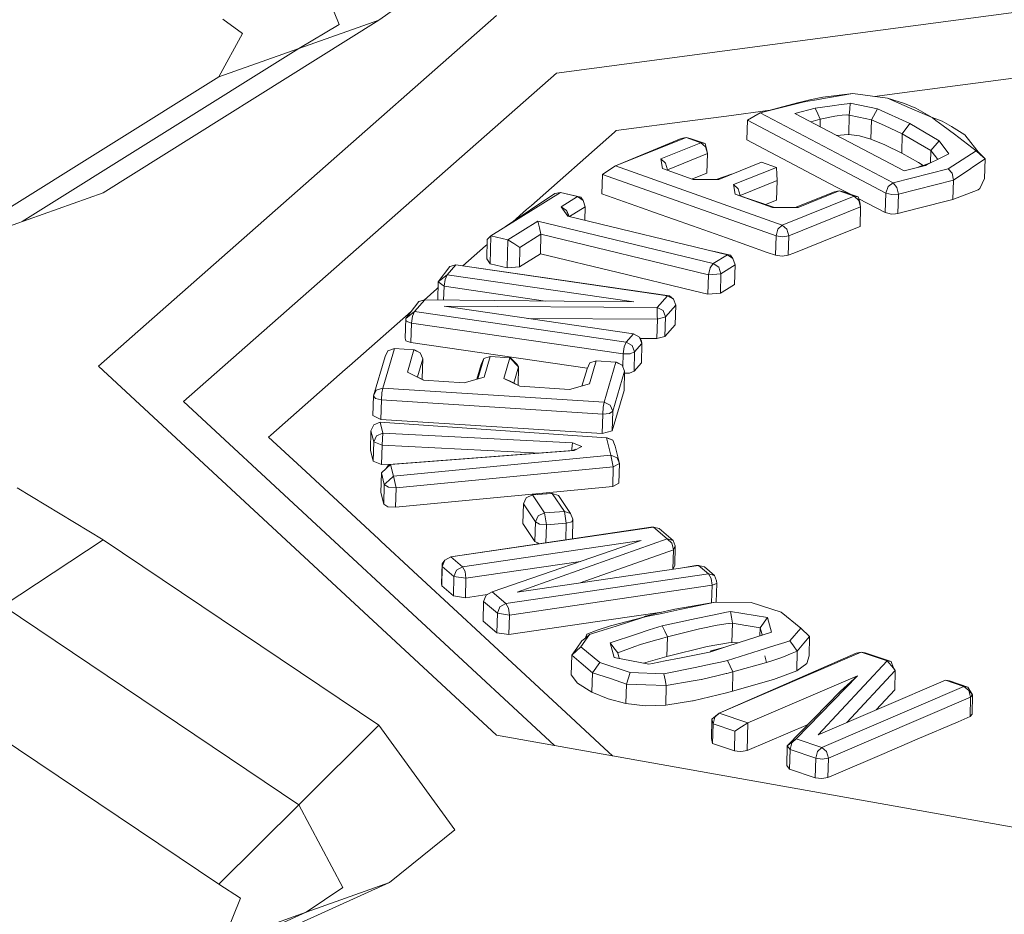
# Model space of a CAD drawing. Units: millimetres. Extents: x 625 to 10350, y -405 to 3654.
# Drawn here: x 4528 to 4544, y 1239 to 1253 of the extents above; entities that cross this region are included whole.
import ezdxf

# ---------------------------------------------------------------- set-up
doc = ezdxf.new("R2010")
doc.units = ezdxf.units.MM
doc.layers.add('1', color=7, linetype='Continuous', true_color=0xffffff)
doc.styles.add('blockfont', font='simplex.shx')
doc.dimstyles.get("Standard").update_dxf_attribs({"dimtxt": 0.18, "dimasz": 0.18, "dimexe": 0.18, "dimexo": 0.0625, "dimgap": 0.09, "dimtad": 0, "dimtih": 1, "dimtoh": 1, "dimdec": 4, "dimzin": 0, "dimdsep": 46, "dimtxsty": 'Standard', "dimcen": 0.09, "dimadec": 0, "dimazin": 0, "dimtfac": 1, "dimtdec": 4, "dimtofl": 0, "dimtmove": 0, "dimatfit": 3, "dimfxl": 1, "dimtolj": 1, "dimtzin": 0, "dimarcsym": 0})

# ---------------------------------------------------------------- blocks, each defined once
blk = doc.blocks.new('_U4')
at = {"layer": '1', "color": 18, "lineweight": 13}
for p, q in [((4820, 1400), (4820, 113)), ((2000, 280), (2000, 113)), ((2000, 115), (3329.28125, 115)), ((4820, 115), (3490.71875, 115)), ((3306.666667, 40), (3281.666667, 40)), ((3281.666667, 40), (3281.666667, -53.75)), ((3538.333333, 40), (3513.333333, 40)), ((3538.333333, -53.75), (3538.333333, 40)), ((3281.666667, -53.75), (3306.666667, -53.75)), ((3513.333333, -53.75), (3538.333333, -53.75))]:
    blk.add_line(p, q, dxfattribs=at)
at = {"layer": '1', "color": 18, "lineweight": 70}
for points in [[(2000, 115), (2049.999951, 128.39746), (2050.000049, 101.60254)], [(4820, 115), (4770.000049, 101.60254), (4769.999951, 128.39746)]]:
    blk.add_solid(points, dxfattribs=at)
at = {"layer": '1', "color": 18, "linetype": 'Continuous', "lineweight": 13, "char_height": 50, "attachment_point": 7, "line_spacing_factor": 0.903614, "style": 'blockfont'}
for s, insert in [('\\W1.2996;111', (3333.43125, 76.104167)), ('\\W1.1591;2820', (3306.191667, -45.770833))]:
    blk.add_mtext(s, dxfattribs=dict(at, insert=insert))

msp = doc.modelspace()

# ---------------------------------------------------------------- linework, layer by layer
at = {"layer": '1', "color": 18, "linetype": 'Continuous', "lineweight": 13}
for p, q in [((4532.852663, 1253.376022), (4532.306684, 1254.761711)), ((4536.463751, 1252.570406), (4551.417841, 1254.547969)), ((4533.515943, 1253.449216), (4534.719003, 1254.300609)), ((4535.469068, 1253.528014), (4528.856291, 1247.697964)), ((4528.934969, 1250.581279), (4533.515943, 1253.449216)), ((4531.249059, 1253.229395), (4530.921949, 1253.464356)), ((4532.186521, 1252.978936), (4533.515943, 1253.449216)), ((4532.186521, 1252.978936), (4532.852663, 1253.376022)), ((4542.459978, 1252.274171), (4551.101698, 1253.41703)), ((4530.857099, 1252.508536), (4531.249059, 1253.229395)), ((4527.590323, 1250.101406), (4532.186521, 1252.978936)), ((4530.857099, 1252.508536), (4532.186521, 1252.978936)), ((4530.269636, 1247.10907), (4536.463751, 1252.570406)), ((4526.245507, 1249.621472), (4530.857099, 1252.508536)), ((4541.388048, 1252.229229), (4540.89166, 1252.168909)), ((4541.388048, 1252.229229), (4540.968431, 1252.15663)), ((4541.963114, 1252.151504), (4541.388048, 1252.229229)), ((4541.7502, 1252.180281), (4542.459978, 1252.274171)), ((4539.852155, 1251.906887), (4540.53594, 1252.081767)), ((4539.852155, 1251.906887), (4540.471567, 1252.074376)), ((4540.471567, 1252.074376), (4540.539755, 1252.091542)), ((4540.471567, 1252.074376), (4540.53594, 1252.081767)), ((4540.608419, 1252.094403), (4540.53594, 1252.081767)), ((4540.677084, 1252.124205), (4540.539755, 1252.091542)), ((4540.752424, 1252.119318), (4540.608419, 1252.094403)), ((4540.89166, 1252.168909), (4540.677084, 1252.124205)), ((4540.968431, 1252.15663), (4540.752424, 1252.119318)), ((4541.196359, 1252.046362), (4541.296018, 1252.06019)), ((4541.296018, 1252.06019), (4541.344656, 1252.066866)), ((4541.344656, 1252.066866), (4541.337503, 1251.969948)), ((4541.800989, 1251.973286), (4541.344656, 1252.066866)), ((4541.963114, 1252.151504), (4542.249216, 1252.063051)), ((4542.153372, 1252.069369), (4541.963114, 1252.151504)), ((4542.153372, 1252.069369), (4542.330278, 1251.992956)), ((4542.249216, 1252.063051), (4542.434229, 1251.985446)), ((4540.013883, 1251.950618), (4539.28758, 1251.854554)), ((4539.852155, 1251.906887), (4539.745344, 1251.845494)), ((4542.059911, 1250.744119), (4539.852155, 1251.906887)), ((4540.763391, 1251.986638), (4540.42436, 1251.900092)), ((4540.42436, 1251.900092), (4542.240633, 1250.943676)), ((4541.048063, 1252.025977), (4540.763391, 1251.986638)), ((4540.763391, 1251.986638), (4540.80583, 1251.894131)), ((4540.849222, 1251.800552), (4540.80583, 1251.894131)), ((4541.048063, 1252.025977), (4541.196359, 1252.046362)), ((4541.337503, 1251.969948), (4541.330351, 1251.871958)), ((4541.800989, 1251.973286), (4541.698946, 1251.794115)), ((4542.334093, 1251.731768), (4541.800989, 1251.973286)), ((4542.706026, 1251.830593), (4542.330278, 1251.992956)), ((4542.706026, 1251.830593), (4542.434229, 1251.985446)), ((4538.726343, 1251.780406), (4537.458433, 1251.612678)), ((4538.726343, 1251.780406), (4539.28758, 1251.854554)), ((4539.629949, 1251.459733), (4539.638532, 1251.78422)), ((4539.638532, 1251.78422), (4539.745344, 1251.845494)), ((4541.935934, 1250.574246), (4539.638532, 1251.78422)), ((4540.690537, 1251.759928), (4540.849222, 1251.800552)), ((4540.849222, 1251.800552), (4540.845805, 1251.678167)), ((4540.849222, 1251.800552), (4541.092409, 1251.853123)), ((4541.092409, 1251.853123), (4541.126264, 1251.857534)), ((4541.126264, 1251.857534), (4541.211141, 1251.86874)), ((4541.286958, 1251.872793), (4541.211141, 1251.86874)), ((4541.286958, 1251.872793), (4541.294111, 1251.872674)), ((4541.294111, 1251.872674), (4541.31843, 1251.872197)), ((4541.330351, 1251.871958), (4541.31843, 1251.872197)), ((4541.330351, 1251.871958), (4541.321768, 1251.54759)), ((4541.491522, 1251.837984), (4541.330351, 1251.871958)), ((4541.698946, 1251.794115), (4541.491522, 1251.837984)), ((4541.698946, 1251.794115), (4541.690363, 1251.469746)), ((4541.912569, 1251.696959), (4541.698946, 1251.794115)), ((4542.334093, 1251.731768), (4542.210115, 1251.561895)), ((4542.334093, 1251.731768), (4542.821897, 1251.445189)), ((4542.706026, 1251.830593), (4542.872442, 1251.767769)), ((4542.768492, 1251.783505), (4542.706026, 1251.830593)), ((4542.768492, 1251.783505), (4542.891992, 1251.690999)), ((4543.029798, 1251.679435), (4542.872442, 1251.767769)), ((4536.048902, 1250.369802), (4537.427915, 1251.585975)), ((4537.458433, 1251.612678), (4537.427915, 1251.585975)), ((4542.210115, 1251.561895), (4541.912569, 1251.696959)), ((4542.210115, 1251.561895), (4542.201055, 1251.237527)), ((4542.210115, 1251.561895), (4542.475714, 1251.40585)), ((4542.891992, 1251.690999), (4543.077959, 1251.551166)), ((4543.248667, 1251.541868), (4543.029798, 1251.679435)), ((4538.619055, 1251.496449), (4537.443651, 1251.024857)), ((4538.538469, 1251.483932), (4537.443651, 1251.024857)), ((4538.198961, 1251.142159), (4538.865103, 1251.409426)), ((4538.619055, 1251.496449), (4538.538469, 1251.483932)), ((4538.688196, 1251.483932), (4538.619055, 1251.496449)), ((4538.865103, 1251.409426), (4538.619055, 1251.496449)), ((4538.934244, 1251.396909), (4538.688196, 1251.483932)), ((4538.865103, 1251.409426), (4538.934244, 1251.396909)), ((4538.943304, 1251.340643), (4538.865103, 1251.409426)), ((4538.96047, 1251.310244), (4538.934244, 1251.396909)), ((4541.109098, 1250.680819), (4539.629949, 1251.459733)), ((4541.309847, 1251.548067), (4541.119432, 1251.534079)), ((4541.321768, 1251.54759), (4541.309847, 1251.548067)), ((4541.497244, 1251.523986), (4541.321768, 1251.54759)), ((4541.690363, 1251.469746), (4541.497244, 1251.523986)), ((4541.690363, 1251.469746), (4541.918291, 1251.376882)), ((4542.686952, 1251.281992), (4542.475714, 1251.40585)), ((4542.821897, 1251.445189), (4542.686952, 1251.281992)), ((4542.821897, 1251.445189), (4542.982115, 1251.224294)), ((4543.440832, 1251.278773), (4543.077959, 1251.551166)), ((4543.512834, 1251.210585), (4543.248667, 1251.541868)), ((4538.973821, 1251.230612), (4538.943304, 1251.340643)), ((4538.973821, 1251.230612), (4538.96047, 1251.310244)), ((4542.201055, 1251.237527), (4541.918291, 1251.376882)), ((4542.478575, 1251.084104), (4542.201055, 1251.237527)), ((4542.686952, 1251.281992), (4542.681543, 1251.077578)), ((4542.768015, 1251.174942), (4542.686952, 1251.281992)), ((4542.974962, 1250.978127), (4543.440832, 1251.278773)), ((4543.512834, 1251.210585), (4543.440832, 1251.278773)), ((4543.586267, 1251.141325), (4543.486583, 1251.243506)), ((4538.277162, 1251.073733), (4538.198961, 1251.142159)), ((4538.225187, 1250.983015), (4538.198961, 1251.142159)), ((4538.277639, 1251.073375), (4538.277162, 1251.073733)), ((4538.30768, 1250.963345), (4538.277639, 1251.073375)), ((4538.30768, 1250.963345), (4538.973821, 1251.230612)), ((4538.965238, 1250.906244), (4538.973821, 1251.230612)), ((4539.874567, 1251.0878), (4539.161218, 1250.801578)), ((4539.874567, 1251.0878), (4540.120615, 1251.000777)), ((4542.557587, 1251.034085), (4542.478575, 1251.084104)), ((4542.689337, 1251.080409), (4542.573465, 1251.038328)), ((4542.689337, 1251.080409), (4542.626871, 1251.049772)), ((4542.689337, 1251.080409), (4542.785658, 1251.127854)), ((4542.768015, 1251.174942), (4542.798942, 1251.134375)), ((4542.982115, 1251.224294), (4542.785658, 1251.127854)), ((4543.586267, 1251.141325), (4543.377889, 1251.002923)), ((4543.586267, 1251.141325), (4543.512834, 1251.210585)), ((4543.577684, 1250.816956), (4543.586267, 1251.141325)), ((4537.228597, 1250.88574), (4537.335886, 1250.955358)), ((4537.443651, 1251.024857), (4537.335886, 1250.955358)), ((4540.215982, 1250.043646), (4537.443651, 1251.024857)), ((4538.738264, 1250.801459), (4538.225187, 1250.983015)), ((4538.309377, 1250.953224), (4538.30768, 1250.963345)), ((4538.965238, 1250.906244), (4538.726343, 1250.8104)), ((4540.120615, 1251.000777), (4539.407266, 1250.714555)), ((4540.120615, 1251.000777), (4540.125383, 1250.891462)), ((4542.059911, 1250.744119), (4542.974962, 1250.978127)), ((4542.596353, 1251.034513), (4542.240633, 1250.943676)), ((4542.473276, 1251.003084), (4542.53198, 1251.027241)), ((4542.53198, 1251.027241), (4542.573465, 1251.038328)), ((4542.596353, 1251.034513), (4542.53198, 1251.027241)), ((4542.626871, 1251.049772), (4542.596353, 1251.034513)), ((4543.036951, 1250.904098), (4542.974962, 1250.978127)), ((4543.060316, 1250.791922), (4543.346895, 1250.982419)), ((4543.346895, 1250.982419), (4543.377889, 1251.002923)), ((4537.219538, 1250.561371), (4537.228597, 1250.88574)), ((4540.112985, 1249.864712), (4537.228597, 1250.88574)), ((4538.726343, 1250.8104), (4538.720089, 1250.80789)), ((4539.161218, 1250.801578), (4538.738264, 1250.801459)), ((4539.375744, 1250.887654), (4539.118063, 1250.801566)), ((4539.515985, 1250.535741), (4540.130152, 1250.782147)), ((4540.121568, 1250.457659), (4540.130152, 1250.782147)), ((4540.130152, 1250.782147), (4540.125383, 1250.891462)), ((4542.059911, 1250.744119), (4541.973604, 1250.681654)), ((4542.1219, 1250.67009), (4542.059911, 1250.744119)), ((4542.145742, 1250.557914), (4543.060316, 1250.791922)), ((4543.060316, 1250.791922), (4543.036951, 1250.904098)), ((4543.051733, 1250.467554), (4543.060316, 1250.791922)), ((4543.499483, 1250.64899), (4543.577684, 1250.816956)), ((4525.603307, 1249.392286), (4528.934969, 1250.581279)), ((4535.374655, 1249.864474), (4536.533369, 1250.58426)), ((4536.533369, 1250.58426), (4536.440862, 1250.565663)), ((4536.869539, 1250.508323), (4536.533369, 1250.58426)), ((4536.817087, 1250.515953), (4536.533369, 1250.58426)), ((4539.485468, 1250.646129), (4539.407266, 1250.714555)), ((4539.433492, 1250.555292), (4539.407266, 1250.714555)), ((4539.485945, 1250.645652), (4539.485468, 1250.646129)), ((4539.515985, 1250.535741), (4539.485945, 1250.645652)), ((4541.083826, 1250.597373), (4540.430529, 1250.335098)), ((4541.164411, 1250.60989), (4540.479673, 1250.335112)), ((4541.164411, 1250.60989), (4541.083826, 1250.597373)), ((4541.337041, 1250.560771), (4541.109098, 1250.680819)), ((4541.233553, 1250.597373), (4541.164411, 1250.60989)), ((4541.410459, 1250.522867), (4541.164411, 1250.60989)), ((4541.479601, 1250.51035), (4541.233553, 1250.597373)), ((4541.935934, 1250.574246), (4541.973604, 1250.681654)), ((4542.145742, 1250.557914), (4542.1219, 1250.67009)), ((4543.470396, 1250.628009), (4543.051733, 1250.467554)), ((4543.470396, 1250.628009), (4543.499483, 1250.64899)), ((4535.611275, 1250.011461), (4536.440862, 1250.565663)), ((4536.544336, 1250.346437), (4536.817087, 1250.515953)), ((4536.817087, 1250.515953), (4536.907686, 1250.453129)), ((4536.817087, 1250.515953), (4536.869539, 1250.508323)), ((4536.907686, 1250.453129), (4536.869539, 1250.508323)), ((4536.942972, 1250.345722), (4536.907686, 1250.453129)), ((4537.219538, 1250.561371), (4537.879957, 1250.327721)), ((4540.056242, 1250.334993), (4539.433492, 1250.555292)), ((4540.088377, 1250.335002), (4539.433492, 1250.555292)), ((4539.517442, 1250.527053), (4539.515985, 1250.535741)), ((4540.121568, 1250.457659), (4539.9401, 1250.38488)), ((4541.410459, 1250.522867), (4540.215982, 1250.043646)), ((4541.410459, 1250.522867), (4541.488661, 1250.454083)), ((4541.479601, 1250.51035), (4541.410459, 1250.522867)), ((4541.505827, 1250.423685), (4541.479601, 1250.51035)), ((4541.927351, 1250.249878), (4541.488478, 1250.481015)), ((4541.519178, 1250.344053), (4541.488661, 1250.454083)), ((4541.519178, 1250.344053), (4541.505827, 1250.423685)), ((4541.927351, 1250.249878), (4541.935934, 1250.574246)), ((4541.935934, 1250.574246), (4542.034639, 1250.549927)), ((4542.145742, 1250.557914), (4542.034639, 1250.549927)), ((4542.137159, 1250.233546), (4542.145742, 1250.557914)), ((4543.051733, 1250.467554), (4542.459978, 1250.316158)), ((4535.970224, 1250.300422), (4535.74, 1250.097455)), ((4535.970224, 1250.300422), (4536.048902, 1250.369802)), ((4536.634458, 1250.28421), (4536.544336, 1250.346437)), ((4536.652578, 1250.190273), (4536.544336, 1250.346437)), ((4536.634458, 1250.283614), (4536.634458, 1250.28421)), ((4536.672542, 1250.185461), (4536.634458, 1250.28421)), ((4536.672468, 1250.185479), (4536.634687, 1250.283022)), ((4536.677098, 1250.184363), (4536.636705, 1250.278384)), ((4536.6816, 1250.183278), (4536.942972, 1250.345722)), ((4536.937047, 1250.121711), (4536.942972, 1250.345722)), ((4538.095011, 1250.251547), (4537.879957, 1250.327721)), ((4540.479673, 1250.335112), (4540.056242, 1250.334993)), ((4541.519178, 1250.344053), (4540.324701, 1249.864832)), ((4541.510595, 1250.019684), (4541.519178, 1250.344053)), ((4542.459978, 1250.316158), (4542.137159, 1250.233546)), ((4535.657896, 1249.796048), (4536.157144, 1250.106111)), ((4536.157144, 1250.106111), (4536.182417, 1249.997512)), ((4539.070619, 1249.403968), (4536.157144, 1250.106111)), ((4539.306654, 1249.550596), (4536.652578, 1250.190273)), ((4538.095011, 1250.251547), (4538.726343, 1250.028148)), ((4541.994585, 1250.233188), (4541.927351, 1250.249878)), ((4541.994585, 1250.233188), (4542.025579, 1250.225559)), ((4542.099489, 1250.230804), (4542.025579, 1250.225559)), ((4542.137159, 1250.233546), (4542.099489, 1250.230804)), ((4536.207689, 1249.889031), (4536.182417, 1249.997512)), ((4538.726343, 1250.028148), (4539.28758, 1249.829546)), ((4540.112985, 1249.864712), (4540.144933, 1249.974743)), ((4540.215982, 1250.043646), (4540.144933, 1249.974743)), ((4540.29466, 1249.974743), (4540.215982, 1250.043646)), ((4540.324701, 1249.864832), (4540.29466, 1249.974743)), ((4541.510595, 1250.019684), (4541.109098, 1249.858513)), ((4535.307897, 1249.47907), (4535.31648, 1249.803439)), ((4535.31648, 1249.803439), (4535.345567, 1249.833956)), ((4535.374655, 1249.864474), (4535.345567, 1249.833956)), ((4535.362257, 1249.400988), (4535.374655, 1249.864474)), ((4535.657896, 1249.796048), (4535.374655, 1249.864474)), ((4535.645498, 1249.332681), (4535.657896, 1249.796048)), ((4535.657896, 1249.796048), (4535.758985, 1249.734417)), ((4536.207689, 1249.889031), (4535.859598, 1249.672666)), ((4536.199106, 1249.564543), (4536.207689, 1249.889031)), ((4538.991464, 1249.218121), (4536.207689, 1249.889031)), ((4539.28758, 1249.829546), (4539.968504, 1249.588385)), ((4540.104402, 1249.540344), (4540.112985, 1249.864712)), ((4540.221704, 1249.848261), (4540.112985, 1249.864712)), ((4540.324701, 1249.864832), (4540.221704, 1249.848261)), ((4540.316118, 1249.540344), (4540.324701, 1249.864832)), ((4540.410532, 1249.578252), (4541.109098, 1249.858513)), ((4534.907302, 1249.363501), (4535.284532, 1249.695912)), ((4535.31433, 1249.722182), (4535.284532, 1249.695912)), ((4535.859598, 1249.672666), (4535.758985, 1249.734417)), ((4535.850538, 1249.348298), (4535.859598, 1249.672666)), ((4539.359106, 1249.542966), (4539.041647, 1249.614467)), ((4535.362257, 1249.400988), (4535.307897, 1249.47907)), ((4535.850538, 1249.348298), (4536.199106, 1249.564543)), ((4537.490858, 1249.253288), (4536.199106, 1249.564543)), ((4539.070619, 1249.403968), (4539.306654, 1249.550596)), ((4539.306654, 1249.550596), (4539.359106, 1249.542966)), ((4539.397253, 1249.487773), (4539.306654, 1249.550596)), ((4539.397253, 1249.487773), (4539.359106, 1249.542966)), ((4539.432539, 1249.380365), (4539.397253, 1249.487773)), ((4540.104402, 1249.540344), (4539.968504, 1249.588385)), ((4540.213121, 1249.523893), (4540.104402, 1249.540344)), ((4540.213121, 1249.523893), (4540.316118, 1249.540344)), ((4540.410532, 1249.578252), (4540.316118, 1249.540344)), ((4534.501566, 1249.09772), (4534.691347, 1249.353901)), ((4534.79339, 1249.380007), (4534.647955, 1249.216095)), ((4534.79339, 1249.380007), (4534.691347, 1249.353901)), ((4538.341535, 1248.865858), (4534.79339, 1249.380007)), ((4538.310064, 1248.869553), (4534.79339, 1249.380007)), ((4535.645498, 1249.332681), (4535.362257, 1249.400988)), ((4535.850538, 1249.348298), (4535.645498, 1249.332681)), ((4538.991464, 1249.218121), (4539.01626, 1249.330178)), ((4539.070619, 1249.403968), (4539.01626, 1249.330178)), ((4539.161218, 1249.341145), (4539.070619, 1249.403968)), ((4539.196504, 1249.233738), (4539.161218, 1249.341145)), ((4539.196504, 1249.233738), (4539.432539, 1249.380365)), ((4539.423956, 1249.055877), (4539.432539, 1249.380365)), ((4534.501566, 1249.09772), (4534.647955, 1249.216095)), ((4534.59741, 1249.024764), (4534.613622, 1249.13837)), ((4534.647955, 1249.216095), (4534.613622, 1249.13837)), ((4534.647955, 1249.216095), (4537.749304, 1248.765841)), ((4537.490858, 1249.253288), (4538.726343, 1248.955503)), ((4538.982881, 1248.893633), (4538.991464, 1249.218121)), ((4538.991464, 1249.218121), (4539.196504, 1249.233738)), ((4539.187921, 1248.90925), (4539.196504, 1249.233738)), ((4534.264774, 1248.796809), (4534.477724, 1248.98459)), ((4534.49907, 1249.003422), (4534.477724, 1248.98459)), ((4534.493633, 1248.797933), (4534.501566, 1249.09772)), ((4534.501566, 1249.09772), (4534.59741, 1249.024764)), ((4534.591385, 1248.796969), (4534.59741, 1249.024764)), ((4534.59741, 1249.024764), (4536.281298, 1248.780311)), ((4538.982881, 1248.893633), (4538.726343, 1248.955503)), ((4539.187921, 1248.90925), (4539.28758, 1248.971)), ((4539.423956, 1249.055877), (4539.28758, 1248.971)), ((4534.106745, 1248.606697), (4534.278406, 1248.800054)), ((4534.278406, 1248.800054), (4534.176363, 1248.773947)), ((4534.176363, 1248.773947), (4534.273638, 1248.799101)), ((4534.278406, 1248.800054), (4534.273638, 1248.799101)), ((4534.278406, 1248.800054), (4537.749304, 1248.765841)), ((4538.137926, 1248.6756), (4538.310064, 1248.869553)), ((4538.310064, 1248.869553), (4538.341535, 1248.865858)), ((4538.409723, 1248.814121), (4538.310064, 1248.869553)), ((4538.409723, 1248.814121), (4538.341535, 1248.865858)), ((4538.448824, 1248.709813), (4538.409723, 1248.814121)), ((4539.187921, 1248.90925), (4538.982881, 1248.893633)), ((4533.960356, 1248.488322), (4534.176363, 1248.773947)), ((4534.59884, 1248.692408), (4538.137926, 1248.6756)), ((4537.746919, 1248.235479), (4534.59884, 1248.692408)), ((4538.137926, 1248.6756), (4538.237585, 1248.620287)), ((4538.14031, 1248.52623), (4538.137926, 1248.6756)), ((4538.276685, 1248.515859), (4538.237585, 1248.620287)), ((4538.276685, 1248.515859), (4538.448824, 1248.709813)), ((4538.440241, 1248.385444), (4538.448824, 1248.709813)), ((4533.025278, 1247.703806), (4534.051271, 1248.608538)), ((4533.951772, 1248.163953), (4533.960356, 1248.488322)), ((4533.960356, 1248.488322), (4534.106745, 1248.606697)), ((4533.960356, 1248.488322), (4533.969415, 1248.445287)), ((4534.0562, 1248.415247), (4534.072889, 1248.528972)), ((4534.072889, 1248.528972), (4534.106745, 1248.606697)), ((4534.106745, 1248.606697), (4537.623419, 1248.096123)), ((4535.989912, 1248.490501), (4538.141264, 1248.480335)), ((4538.132681, 1248.155847), (4538.141264, 1248.480335)), ((4538.141264, 1248.480335), (4538.14031, 1248.52623)), ((4538.141264, 1248.480335), (4538.276685, 1248.515859)), ((4538.268102, 1248.191491), (4538.276685, 1248.515859)), ((4533.969415, 1248.445287), (4534.0562, 1248.415247)), ((4534.047617, 1248.090878), (4534.0562, 1248.415247)), ((4534.0562, 1248.415247), (4537.572874, 1247.904792)), ((4538.440241, 1248.385444), (4538.268102, 1248.191491)), ((4533.951772, 1248.163953), (4533.960356, 1248.1208)), ((4537.623419, 1248.096123), (4537.746919, 1248.235479)), ((4537.846578, 1248.180047), (4537.746919, 1248.235479)), ((4537.846578, 1248.180047), (4537.877096, 1248.118773)), ((4537.885679, 1248.075739), (4537.846578, 1248.180047)), ((4538.132681, 1248.155847), (4537.857979, 1248.157157)), ((4538.268102, 1248.191491), (4538.132681, 1248.155847)), ((4533.772005, 1247.989073), (4533.578409, 1247.332111)), ((4533.772005, 1247.989073), (4533.665193, 1247.955099)), ((4534.098161, 1247.968093), (4533.772005, 1247.989073)), ((4533.960356, 1248.1208), (4534.047617, 1248.090878)), ((4533.988489, 1247.595921), (4534.098161, 1247.968093)), ((4536.97773, 1247.665502), (4534.047617, 1248.090878)), ((4534.098161, 1247.968093), (4534.202589, 1247.920647)), ((4534.098161, 1247.968093), (4534.108652, 1247.966662)), ((4534.202589, 1247.920647), (4534.108652, 1247.966662)), ((4537.572874, 1247.904792), (4537.589086, 1248.018399)), ((4537.589086, 1248.018399), (4537.623419, 1248.096123)), ((4537.623419, 1248.096123), (4537.723078, 1248.04081)), ((4537.762178, 1247.936502), (4537.723078, 1248.04081)), ((4537.762178, 1247.936502), (4537.885679, 1248.075739)), ((4537.885679, 1248.075739), (4537.877096, 1248.118773)), ((4537.877096, 1247.751251), (4537.885679, 1248.075739)), ((4533.61894, 1247.859493), (4533.425821, 1247.20265)), ((4533.61894, 1247.859493), (4533.665193, 1247.955099)), ((4534.154827, 1247.51832), (4534.243597, 1247.819558)), ((4534.243597, 1247.819558), (4534.202589, 1247.920647)), ((4534.234537, 1247.495189), (4534.243597, 1247.819558)), ((4535.25926, 1247.823492), (4535.159915, 1247.485082)), ((4535.213007, 1247.727886), (4535.25926, 1247.823492)), ((4535.365595, 1247.857466), (4535.25926, 1247.823492)), ((4535.365595, 1247.857466), (4535.264982, 1247.514263)), ((4535.692228, 1247.836486), (4535.365595, 1247.857466)), ((4535.591139, 1247.493401), (4535.692228, 1247.836486)), ((4535.692228, 1247.836486), (4535.702242, 1247.835055)), ((4535.837187, 1247.687951), (4535.692228, 1247.836486)), ((4535.805238, 1247.730032), (4535.702242, 1247.835055)), ((4537.567184, 1247.689771), (4537.572874, 1247.904792)), ((4537.572874, 1247.904792), (4537.687315, 1247.905508)), ((4537.687315, 1247.905508), (4537.762178, 1247.936502)), ((4537.753595, 1247.612014), (4537.762178, 1247.936502)), ((4528.856291, 1247.697964), (4535.469068, 1241.56417)), ((4532.954706, 1247.641817), (4531.718744, 1246.552125)), ((4532.954706, 1247.641817), (4533.025278, 1247.703806)), ((4535.213007, 1247.727886), (4535.13982, 1247.479501)), ((4535.757048, 1247.414585), (4535.837187, 1247.687951)), ((4535.837187, 1247.687951), (4535.805238, 1247.730032)), ((4535.828975, 1247.377614), (4535.837187, 1247.687951)), ((4536.973013, 1247.655764), (4536.887971, 1247.367626)), ((4536.973013, 1247.655764), (4537.019266, 1247.751251)), ((4537.125601, 1247.785226), (4537.013067, 1247.402325)), ((4537.125601, 1247.785226), (4537.019266, 1247.751251)), ((4537.451757, 1247.764364), (4537.125601, 1247.785226)), ((4537.451757, 1247.764364), (4537.2553, 1247.096792)), ((4537.451757, 1247.764364), (4537.556185, 1247.716919)), ((4537.462248, 1247.762814), (4537.451757, 1247.764364)), ((4537.462248, 1247.762814), (4537.556185, 1247.716919)), ((4537.597193, 1247.61571), (4537.556185, 1247.716919)), ((4537.877096, 1247.751251), (4537.753595, 1247.612014)), ((4534.092439, 1247.548953), (4533.988489, 1247.595921)), ((4534.254087, 1247.465864), (4533.988489, 1247.595921)), ((4534.092439, 1247.548357), (4534.092439, 1247.548953)), ((4534.2628, 1247.465306), (4534.092439, 1247.548953)), ((4534.234537, 1247.495189), (4534.230433, 1247.481198)), ((4535.264982, 1247.514263), (4534.934057, 1247.422352)), ((4535.695089, 1247.446433), (4535.591139, 1247.493401)), ((4535.856737, 1247.363344), (4535.591139, 1247.493401)), ((4537.400736, 1246.948257), (4537.597193, 1247.61571)), ((4537.588609, 1247.291341), (4537.597193, 1247.61571)), ((4537.678732, 1247.58102), (4537.596263, 1247.58059)), ((4537.678732, 1247.58102), (4537.714971, 1247.59616)), ((4537.714971, 1247.59616), (4537.753595, 1247.612014)), ((4533.578409, 1247.332111), (4533.472074, 1247.298136)), ((4533.578409, 1247.332111), (4533.566011, 1247.252241)), ((4537.2553, 1247.096792), (4533.578409, 1247.332111)), ((4534.934057, 1247.422352), (4534.254087, 1247.465864)), ((4535.856737, 1247.363344), (4535.695089, 1247.446433)), ((4536.682142, 1247.310534), (4535.856737, 1247.363344)), ((4537.013067, 1247.402325), (4536.682142, 1247.310534)), ((4533.417238, 1246.878281), (4533.425821, 1247.20265)), ((4533.425821, 1247.20265), (4533.472074, 1247.298136)), ((4533.425821, 1247.20265), (4533.457769, 1247.160569)), ((4533.558382, 1247.137681), (4533.457769, 1247.160569)), ((4533.558382, 1247.137681), (4533.566011, 1247.252241)), ((4537.588609, 1247.291341), (4537.392153, 1246.623769)), ((4530.269636, 1247.10907), (4536.432061, 1241.39258)), ((4533.549799, 1246.813193), (4533.558382, 1247.137681)), ((4537.235273, 1246.902242), (4533.558382, 1247.137681)), ((4537.235273, 1246.902242), (4537.242903, 1247.016802)), ((4537.2553, 1247.096792), (4537.242903, 1247.016802)), ((4537.359728, 1247.049347), (4537.2553, 1247.096792)), ((4537.400736, 1246.948257), (4537.359728, 1247.049347)), ((4533.417238, 1246.878281), (4533.549799, 1246.813193)), ((4537.22669, 1246.577874), (4537.235273, 1246.902242)), ((4537.345423, 1246.911779), (4537.235273, 1246.902242)), ((4537.400736, 1246.948257), (4537.345423, 1246.911779)), ((4537.392153, 1246.623769), (4537.400736, 1246.948257)), ((4533.383859, 1246.625319), (4533.429636, 1246.722713)), ((4533.429636, 1246.722713), (4533.430113, 1246.724144)), ((4533.536924, 1246.766105), (4533.430113, 1246.724144)), ((4533.536924, 1246.766105), (4533.582701, 1246.582046)), ((4537.294878, 1246.50766), (4533.536924, 1246.766105)), ((4533.549799, 1246.813193), (4537.22669, 1246.577874)), ((4531.682504, 1246.520057), (4531.718744, 1246.552125)), ((4532.229437, 1246.012822), (4531.682504, 1246.520057)), ((4533.375276, 1246.300831), (4533.383859, 1246.625319)), ((4533.383859, 1246.625319), (4533.429636, 1246.441141)), ((4533.429636, 1246.441141), (4533.475889, 1246.539965)), ((4533.475889, 1246.539965), (4533.582701, 1246.582046)), ((4533.582701, 1246.582046), (4533.567919, 1246.388689)), ((4533.582701, 1246.582046), (4536.730303, 1246.421471)), ((4537.22669, 1246.577874), (4537.392153, 1246.623769)), ((4537.294878, 1246.50766), (4537.306322, 1246.50611)), ((4537.399305, 1246.468201), (4537.294878, 1246.50766)), ((4537.36688, 1246.216312), (4537.294878, 1246.50766)), ((4537.399305, 1246.468201), (4537.306322, 1246.50611)), ((4533.420576, 1246.116772), (4533.429636, 1246.441141)), ((4533.429636, 1246.441141), (4533.567442, 1246.387139)), ((4533.558859, 1246.06277), (4533.567442, 1246.387139)), ((4533.567442, 1246.387139), (4533.567919, 1246.388689)), ((4536.194609, 1246.253134), (4533.567442, 1246.387139)), ((4536.72315, 1246.324673), (4536.730303, 1246.421471)), ((4536.730303, 1246.421471), (4536.887182, 1246.360078)), ((4536.761297, 1246.295586), (4536.887182, 1246.360078)), ((4537.429346, 1246.396795), (4537.399305, 1246.468201)), ((4537.440313, 1246.37045), (4537.429346, 1246.396795)), ((4537.512316, 1246.079102), (4537.440313, 1246.37045)), ((4533.420576, 1246.116772), (4533.375276, 1246.300831)), ((4536.733164, 1246.293917), (4533.682359, 1246.06289)), ((4536.761297, 1246.295586), (4533.710493, 1246.064559)), ((4537.36688, 1246.216312), (4533.758653, 1245.869771)), ((4536.720685, 1246.292972), (4536.72315, 1246.324673)), ((4536.733164, 1246.293917), (4536.780847, 1246.318713)), ((4536.733164, 1246.293917), (4536.761297, 1246.295586)), ((4537.402166, 1246.051803), (4537.36688, 1246.216312)), ((4537.471308, 1246.176854), (4537.36688, 1246.216312)), ((4537.512316, 1246.079102), (4537.471308, 1246.176854)), ((4533.51499, 1244.820371), (4532.229437, 1246.012822)), ((4533.420576, 1246.116772), (4533.558859, 1246.06277)), ((4533.558859, 1246.06277), (4533.678019, 1246.056691)), ((4533.710493, 1246.064559), (4533.634199, 1245.994106)), ((4533.682359, 1246.06289), (4533.634199, 1245.994106)), ((4533.710493, 1246.064559), (4533.682359, 1246.06289)), ((4533.758653, 1245.869771), (4533.710493, 1246.064559)), ((4537.408365, 1246.022716), (4533.800615, 1245.676175)), ((4537.399782, 1245.698348), (4537.408365, 1246.022716)), ((4537.408365, 1246.022716), (4537.402166, 1246.051803)), ((4537.408365, 1246.022716), (4537.512316, 1246.079102)), ((4537.503732, 1245.754734), (4537.512316, 1246.079102)), ((4533.548845, 1245.599285), (4533.557428, 1245.923653)), ((4533.557428, 1245.923653), (4533.634199, 1245.994106)), ((4533.605589, 1245.728984), (4533.557428, 1245.923653)), ((4533.758653, 1245.869771), (4533.680929, 1245.798245)), ((4533.800615, 1245.676175), (4533.758653, 1245.869771)), ((4528.934969, 1244.811073), (4527.504934, 1245.67391)), ((4533.597006, 1245.404497), (4533.605589, 1245.728984)), ((4533.605589, 1245.728984), (4533.680929, 1245.798245)), ((4533.672346, 1245.685831), (4533.605589, 1245.728984)), ((4533.800615, 1245.676175), (4533.672346, 1245.685831)), ((4537.399782, 1245.698348), (4533.791555, 1245.351687)), ((4533.791555, 1245.351687), (4533.800615, 1245.676175)), ((4537.503732, 1245.754734), (4537.399782, 1245.698348)), ((4533.597006, 1245.404497), (4533.548845, 1245.599285)), ((4535.916342, 1245.408431), (4535.961641, 1245.509759)), ((4536.065592, 1245.557919), (4535.961641, 1245.509759)), ((4536.396517, 1245.581642), (4536.065592, 1245.557919)), ((4536.369337, 1245.579973), (4536.065592, 1245.557919)), ((4536.265386, 1245.257273), (4536.065592, 1245.557919)), ((4536.396517, 1245.581642), (4536.369337, 1245.579973)), ((4536.498083, 1245.548263), (4536.396517, 1245.581642)), ((4536.596311, 1245.280996), (4536.396517, 1245.581642)), ((4536.697878, 1245.247617), (4536.498083, 1245.548263)), ((4533.663286, 1245.361343), (4533.597006, 1245.404497)), ((4533.791555, 1245.351687), (4533.663286, 1245.361343)), ((4535.907758, 1245.084062), (4535.916342, 1245.408431)), ((4536.116136, 1245.107785), (4535.916342, 1245.408431)), ((4536.116136, 1245.107785), (4536.161436, 1245.209113)), ((4536.265386, 1245.257273), (4536.161436, 1245.209113)), ((4536.596311, 1245.280996), (4536.265386, 1245.257273)), ((4536.298288, 1245.062843), (4536.265386, 1245.257273)), ((4536.697878, 1245.247617), (4536.596311, 1245.280996)), ((4536.629213, 1245.086566), (4536.596311, 1245.280996)), ((4536.737932, 1245.152369), (4536.697878, 1245.247617)), ((4538.076891, 1245.023623), (4534.70899, 1244.527951)), ((4538.032068, 1245.020047), (4534.70899, 1244.527951)), ((4535.907758, 1245.084062), (4536.107553, 1244.783416)), ((4536.107553, 1244.783416), (4536.116136, 1245.107785)), ((4536.184801, 1245.071664), (4536.116136, 1245.107785)), ((4536.298288, 1245.062843), (4536.184801, 1245.071664)), ((4536.290331, 1244.762123), (4536.298288, 1245.062843)), ((4536.629213, 1245.086566), (4536.298288, 1245.062843)), ((4536.621927, 1244.811227), (4536.629213, 1245.086566)), ((4536.629213, 1245.086566), (4536.721243, 1245.110169)), ((4536.721243, 1245.110169), (4536.737932, 1245.152369)), ((4536.729349, 1244.827881), (4536.737932, 1245.152369)), ((4538.076891, 1245.023623), (4538.032068, 1245.020047)), ((4538.172735, 1244.997039), (4538.076891, 1245.023623)), ((4538.306726, 1244.828835), (4538.076891, 1245.023623)), ((4538.402094, 1244.802371), (4538.172735, 1244.997039)), ((4527.272238, 1243.711606), (4528.934969, 1244.811073)), ((4533.515943, 1241.732612), (4528.934969, 1244.811073)), ((4533.51499, 1244.820371), (4533.546938, 1244.79045)), ((4534.085764, 1244.290844), (4533.546938, 1244.79045)), ((4534.903063, 1244.363323), (4537.873758, 1244.800463)), ((4537.873758, 1244.800463), (4535.395635, 1243.945375)), ((4538.306726, 1244.828835), (4535.812868, 1243.942991)), ((4536.152376, 1244.759694), (4536.107553, 1244.783416)), ((4536.176218, 1244.747296), (4536.152376, 1244.759694)), ((4536.185392, 1244.746583), (4536.176218, 1244.747296)), ((4536.729349, 1244.827881), (4536.729034, 1244.827088)), ((4538.306726, 1244.828835), (4538.381113, 1244.758382)), ((4538.402094, 1244.802371), (4538.306726, 1244.828835)), ((4538.381113, 1244.758382), (4538.396848, 1244.696036)), ((4538.409246, 1244.647756), (4538.396848, 1244.696036)), ((4538.439287, 1244.709864), (4538.402094, 1244.802371)), ((4538.409246, 1244.647756), (4538.439287, 1244.709864)), ((4538.430704, 1244.385496), (4538.439287, 1244.709864)), ((4534.70899, 1244.527951), (4534.611238, 1244.472995)), ((4534.70899, 1244.527951), (4534.903063, 1244.363323)), ((4538.409246, 1244.647756), (4536.858591, 1244.096881)), ((4538.400674, 1244.323816), (4538.409246, 1244.647756)), ((4534.556402, 1244.087473), (4534.564985, 1244.41196)), ((4534.560217, 1244.044438), (4534.5688, 1244.368806)), ((4534.564985, 1244.41196), (4534.611238, 1244.472995)), ((4534.564985, 1244.41196), (4534.5688, 1244.368806)), ((4534.5688, 1244.368806), (4534.611238, 1244.472995)), ((4534.5688, 1244.368806), (4534.762872, 1244.204178)), ((4534.805311, 1244.308367), (4534.903063, 1244.363323)), ((4534.903063, 1244.363323), (4534.945978, 1244.28536)), ((4534.961237, 1244.171634), (4536.862403, 1244.451491)), ((4535.812868, 1243.942991), (4538.827909, 1244.386688)), ((4538.430704, 1244.385496), (4538.400885, 1244.323846)), ((4538.591112, 1244.351841), (4538.783087, 1244.383112)), ((4538.783087, 1244.383112), (4538.827909, 1244.386688)), ((4538.827909, 1244.386688), (4538.992895, 1244.246736)), ((4538.827909, 1244.386688), (4538.923277, 1244.360104)), ((4534.085764, 1244.290844), (4534.899725, 1243.535772)), ((4534.754289, 1243.87981), (4534.762872, 1244.204178)), ((4534.762872, 1244.204178), (4534.805311, 1244.308367)), ((4534.762872, 1244.204178), (4534.961237, 1244.171634)), ((4534.961237, 1244.171634), (4534.945978, 1244.28536)), ((4535.624994, 1243.751183), (4538.992895, 1244.246736)), ((4538.923277, 1244.360104), (4539.088262, 1244.220272)), ((4538.992895, 1244.246736), (4539.035333, 1244.168893)), ((4538.992895, 1244.246736), (4539.088262, 1244.220272)), ((4539.125456, 1244.127885), (4539.088262, 1244.220272)), ((4534.556402, 1244.087473), (4534.560217, 1244.044438)), ((4534.754289, 1243.87981), (4534.560217, 1244.044438)), ((4534.952654, 1243.847266), (4534.961237, 1244.171634)), ((4535.683168, 1243.559495), (4539.051069, 1244.055167)), ((4539.051069, 1244.055167), (4539.035333, 1244.168893)), ((4539.043461, 1243.767628), (4539.051069, 1244.055167)), ((4539.051069, 1244.055167), (4539.12927, 1244.084731)), ((4539.121145, 1243.777672), (4539.12927, 1244.084731)), ((4539.125456, 1244.127885), (4539.12927, 1244.084731)), ((4534.754289, 1243.87981), (4534.952654, 1243.847266)), ((4534.952654, 1243.847266), (4535.31683, 1243.900854)), ((4535.255445, 1243.786231), (4535.298361, 1243.89042)), ((4535.395635, 1243.945375), (4535.298361, 1243.89042)), ((4535.395635, 1243.945375), (4535.624994, 1243.751183)), ((4532.186521, 1240.409151), (4527.272238, 1243.711606)), ((4535.246862, 1243.461862), (4535.255445, 1243.786231)), ((4535.255445, 1243.786231), (4535.484327, 1243.592039)), ((4535.527242, 1243.696228), (4535.624994, 1243.751183)), ((4535.624994, 1243.751183), (4535.667433, 1243.67322)), ((4539.102091, 1243.777886), (4538.431658, 1243.660584)), ((4539.102091, 1243.777886), (4538.51415, 1243.652359)), ((4539.69766, 1243.77121), (4539.102091, 1243.777886)), ((4540.198339, 1243.607059), (4539.69766, 1243.77121)), ((4535.475744, 1243.26767), (4535.484327, 1243.592039)), ((4535.484327, 1243.592039), (4535.527242, 1243.696228)), ((4535.484327, 1243.592039), (4535.683168, 1243.559495)), ((4535.683168, 1243.559495), (4535.667433, 1243.67322)), ((4535.674585, 1243.235126), (4535.683168, 1243.559495)), ((4537.337316, 1243.479744), (4538.213495, 1243.608704)), ((4538.016809, 1243.546143), (4537.916197, 1243.524686)), ((4538.138403, 1243.590847), (4537.946714, 1243.542328)), ((4538.016809, 1243.546143), (4538.21565, 1243.588582)), ((4538.431658, 1243.660584), (4538.138403, 1243.590847)), ((4538.21565, 1243.588582), (4538.51415, 1243.652359)), ((4538.787855, 1243.502513), (4539.057268, 1243.559137)), ((4539.057268, 1243.559137), (4539.289964, 1243.607894)), ((4539.289964, 1243.607894), (4539.356245, 1243.621841)), ((4539.356245, 1243.621841), (4539.972318, 1243.520513)), ((4539.356245, 1243.621841), (4539.37198, 1243.525282)), ((4540.52545, 1243.344441), (4540.198339, 1243.607059)), ((4534.899725, 1243.535772), (4535.35272, 1243.11544)), ((4535.246862, 1243.461862), (4535.475744, 1243.26767)), ((4537.337316, 1243.479744), (4535.674585, 1243.235126)), ((4537.916197, 1243.524686), (4537.363065, 1243.380442)), ((4537.916197, 1243.524686), (4537.45891, 1243.378416)), ((4537.916197, 1243.524686), (4537.946714, 1243.542328)), ((4538.221849, 1243.38378), (4538.150324, 1243.360296)), ((4538.787855, 1243.502513), (4538.221849, 1243.38378)), ((4538.221849, 1243.38378), (4538.265241, 1243.291512)), ((4538.981928, 1243.359819), (4539.102091, 1243.385449)), ((4539.102091, 1243.385449), (4539.280428, 1243.415609)), ((4539.280428, 1243.415609), (4539.328111, 1243.420854)), ((4539.333357, 1243.42145), (4539.328111, 1243.420854)), ((4539.388193, 1243.427411), (4539.333357, 1243.42145)), ((4539.37198, 1243.525282), (4539.388193, 1243.427411)), ((4539.388193, 1243.427411), (4539.379133, 1243.102923)), ((4539.388193, 1243.427411), (4539.612306, 1243.38986)), ((4539.612306, 1243.38986), (4539.618028, 1243.388906)), ((4539.849771, 1243.350163), (4539.618028, 1243.388906)), ((4539.972318, 1243.520513), (4539.849771, 1243.350163)), ((4540.037168, 1243.275657), (4539.972318, 1243.520513)), ((4535.475744, 1243.26767), (4535.674585, 1243.235126)), ((4537.014974, 1243.236437), (4536.87097, 1243.033662)), ((4536.948833, 1243.182342), (4536.971105, 1243.241921)), ((4536.951555, 1243.184581), (4537.014974, 1243.236437)), ((4537.14372, 1243.309513), (4536.971105, 1243.241921)), ((4537.063612, 1243.251935), (4537.014974, 1243.236437)), ((4537.063612, 1243.251935), (4537.243379, 1243.309513)), ((4537.363065, 1243.380442), (4537.14372, 1243.309513)), ((4537.243379, 1243.309513), (4537.45891, 1243.378416)), ((4537.793173, 1243.243709), (4537.357343, 1243.101254)), ((4537.793173, 1243.243709), (4538.007749, 1243.313804)), ((4538.007749, 1243.313804), (4538.150324, 1243.360296)), ((4538.265241, 1243.291512), (4538.30911, 1243.197933)), ((4538.30911, 1243.197933), (4538.83983, 1243.329659)), ((4538.83983, 1243.329659), (4538.842691, 1243.330374)), ((4538.842691, 1243.330374), (4538.981928, 1243.359819)), ((4539.519323, 1243.109599), (4540.037168, 1243.275657)), ((4539.849771, 1243.350163), (4539.845979, 1243.214348)), ((4539.876474, 1243.255273), (4539.849771, 1243.350163)), ((4539.876474, 1243.255273), (4539.880766, 1243.240967)), ((4539.876474, 1243.255273), (4539.882734, 1243.226135)), ((4539.880766, 1243.240967), (4539.884766, 1243.226786)), ((4540.52545, 1243.344441), (4540.345205, 1243.132964)), ((4540.670885, 1243.207231), (4540.52545, 1243.344441)), ((4535.35272, 1243.11544), (4536.623968, 1241.936222)), ((4536.887659, 1243.13201), (4536.801351, 1243.009582)), ((4536.887659, 1243.13201), (4536.951555, 1243.184581)), ((4537.357343, 1243.101254), (4537.422193, 1242.854968)), ((4537.357343, 1243.101254), (4537.419809, 1243.016616)), ((4537.859453, 1243.072167), (4537.765516, 1243.036881)), ((4537.859453, 1243.072167), (4538.071646, 1243.133798)), ((4538.071646, 1243.133798), (4538.217081, 1243.173614)), ((4538.217081, 1243.173614), (4538.231863, 1243.177429)), ((4538.30911, 1243.197933), (4538.231863, 1243.177429)), ((4538.30911, 1243.197933), (4538.300527, 1242.873564)), ((4538.971437, 1243.036285), (4539.32382, 1243.097916)), ((4539.519323, 1243.109599), (4539.264215, 1243.027821)), ((4539.379133, 1243.102923), (4539.32382, 1243.097916)), ((4539.485389, 1243.098721), (4539.379133, 1243.102923)), ((4540.262235, 1243.106499), (4540.091528, 1243.052259)), ((4540.345205, 1243.132964), (4540.262235, 1243.106499)), ((4540.40481, 1243.046775), (4540.345205, 1243.132964)), ((4540.465368, 1242.959276), (4540.574564, 1243.091121)), ((4540.574564, 1243.091121), (4540.670885, 1243.207231)), ((4540.662302, 1242.882863), (4540.670885, 1243.207231)), ((4536.709799, 1242.567077), (4536.718382, 1242.891565)), ((4536.718382, 1242.891565), (4536.87097, 1243.033662)), ((4536.801351, 1243.009582), (4536.718382, 1242.891565)), ((4536.718382, 1242.891565), (4536.874784, 1242.761031)), ((4536.87097, 1243.033662), (4537.187113, 1242.773309)), ((4537.419809, 1243.016616), (4537.483228, 1242.930904)), ((4537.483228, 1242.930904), (4537.765516, 1243.036881)), ((4537.483228, 1242.930904), (4537.503732, 1242.861524)), ((4538.300527, 1242.873564), (4538.971437, 1243.036285)), ((4538.508428, 1242.846265), (4539.009584, 1242.946282)), ((4539.009584, 1242.946282), (4539.096369, 1242.974058)), ((4539.021863, 1242.950212), (4539.037718, 1242.963567)), ((4539.264215, 1243.027821), (4539.037718, 1242.963567)), ((4539.264215, 1243.027821), (4539.096369, 1242.974058)), ((4541.529669, 1242.94354), (4539.167417, 1241.931215)), ((4541.447176, 1242.93007), (4539.167417, 1241.931215)), ((4539.831651, 1242.969647), (4539.309038, 1242.803708)), ((4540.091528, 1243.052259), (4539.831651, 1242.969647)), ((4540.380968, 1242.925063), (4540.21026, 1242.855683)), ((4540.380968, 1242.925063), (4540.465368, 1242.959276)), ((4540.465368, 1242.959276), (4540.40481, 1243.046775)), ((4540.456785, 1242.634907), (4540.465368, 1242.959276)), ((4541.529669, 1242.94354), (4541.447176, 1242.93007)), ((4541.596426, 1242.931858), (4541.529669, 1242.94354)), ((4541.956915, 1242.800847), (4541.529669, 1242.94354)), ((4542.023672, 1242.789164), (4541.596426, 1242.931858)), ((4536.874784, 1242.761031), (4537.064089, 1242.602959)), ((4537.064089, 1242.602959), (4537.187113, 1242.773309)), ((4537.187113, 1242.773309), (4537.69256, 1242.603675)), ((4538.002504, 1242.745176), (4537.422193, 1242.854968)), ((4537.508978, 1242.843881), (4537.503732, 1242.861524)), ((4537.508978, 1242.843881), (4537.510681, 1242.838226)), ((4538.300527, 1242.873564), (4537.911558, 1242.762382)), ((4538.061632, 1242.756858), (4538.002504, 1242.745176)), ((4538.269056, 1242.798343), (4538.061632, 1242.756858)), ((4538.269056, 1242.798343), (4538.508428, 1242.846265)), ((4539.051069, 1242.749587), (4538.771166, 1242.690817)), ((4539.190305, 1242.778793), (4539.051069, 1242.749587)), ((4539.309038, 1242.803708), (4539.190305, 1242.778793)), ((4539.309038, 1242.803708), (4539.35243, 1242.711559)), ((4539.396299, 1242.61798), (4539.954199, 1242.773667)), ((4539.954199, 1242.773667), (4539.396299, 1242.61798)), ((4539.954199, 1242.773667), (4539.927973, 1242.885724)), ((4539.954199, 1242.773667), (4539.927973, 1242.885724)), ((4540.078653, 1242.813602), (4539.954199, 1242.773667)), ((4540.078653, 1242.813602), (4540.21026, 1242.855683)), ((4540.456785, 1242.634907), (4540.626539, 1242.758408)), ((4540.626539, 1242.758408), (4540.662302, 1242.882863)), ((4541.956915, 1242.800847), (4540.812982, 1241.570726)), ((4542.062773, 1242.67818), (4541.956915, 1242.800847)), ((4542.023672, 1242.789164), (4541.956915, 1242.800847)), ((4542.023672, 1242.789164), (4542.062773, 1242.67818)), ((4530.857099, 1239.085689), (4525.60903, 1242.612258)), ((4536.816133, 1242.429271), (4536.709799, 1242.567077)), ((4537.055506, 1242.278472), (4537.064089, 1242.602959)), ((4537.064089, 1242.602959), (4537.361158, 1242.503777)), ((4537.628187, 1242.414609), (4537.69256, 1242.603675)), ((4537.69256, 1242.603675), (4538.250936, 1242.581502)), ((4538.250936, 1242.581502), (4538.771166, 1242.690817)), ((4538.250936, 1242.581502), (4538.270963, 1242.4853)), ((4539.12927, 1242.549792), (4539.282812, 1242.588535)), ((4539.294256, 1242.591396), (4539.282812, 1242.588535)), ((4539.396299, 1242.61798), (4539.294256, 1242.591396)), ((4539.396299, 1242.61798), (4539.35243, 1242.711559)), ((4539.387716, 1242.293492), (4539.396299, 1242.61798)), ((4540.071977, 1242.488399), (4540.456785, 1242.634907)), ((4541.291037, 1241.775603), (4542.095197, 1242.640391)), ((4542.095197, 1242.640391), (4542.058739, 1242.689628)), ((4542.095197, 1242.640391), (4542.062773, 1242.67818)), ((4542.086614, 1242.316023), (4542.095197, 1242.640391)), ((4537.055506, 1242.278472), (4536.816133, 1242.429271)), ((4537.361158, 1242.503777), (4537.628187, 1242.414609)), ((4537.619604, 1242.09024), (4537.628187, 1242.414609)), ((4537.628187, 1242.414609), (4537.951959, 1242.401496)), ((4538.290514, 1242.387667), (4537.951959, 1242.401496)), ((4538.290514, 1242.387667), (4538.270963, 1242.4853)), ((4538.290514, 1242.387667), (4538.737787, 1242.465869)), ((4538.737787, 1242.465869), (4538.871778, 1242.489234)), ((4538.875593, 1242.48983), (4538.871778, 1242.489234)), ((4539.12927, 1242.549792), (4538.875593, 1242.48983)), ((4540.071977, 1242.488399), (4539.387716, 1242.293492)), ((4539.644254, 1241.772071), (4541.465296, 1242.552534)), ((4541.465296, 1242.552534), (4540.445818, 1241.504326)), ((4540.812982, 1241.570726), (4542.927278, 1242.476836)), ((4541.182531, 1242.293969), (4541.465296, 1242.552534)), ((4542.927278, 1242.476836), (4543.234361, 1242.374435)), ((4542.927278, 1242.476836), (4542.994035, 1242.465153)), ((4542.994035, 1242.465153), (4543.300642, 1242.362753)), ((4537.322534, 1242.166534), (4537.055506, 1242.278472)), ((4538.281931, 1242.063299), (4538.290514, 1242.387667)), ((4539.28758, 1242.269412), (4538.734926, 1242.13697)), ((4539.28758, 1242.269412), (4539.387716, 1242.293492)), ((4541.182531, 1242.293969), (4540.300859, 1241.387382)), ((4540.87211, 1241.361991), (4543.234361, 1242.374435)), ((4542.086614, 1242.316023), (4541.778116, 1241.984347)), ((4543.234361, 1242.374435), (4543.314947, 1242.306486)), ((4543.234361, 1242.374435), (4543.300642, 1242.362753)), ((4543.300642, 1242.362753), (4543.379797, 1242.237106)), ((4543.314947, 1242.306486), (4543.379797, 1242.237106)), ((4543.345941, 1242.196813), (4543.314947, 1242.306486)), ((4543.345941, 1242.196813), (4543.379797, 1242.237106)), ((4543.371214, 1241.912737), (4543.379797, 1242.237106)), ((4537.322534, 1242.166534), (4537.619604, 1242.09024)), ((4537.619604, 1242.09024), (4537.940515, 1242.05412)), ((4538.726343, 1242.13554), (4538.281931, 1242.063299)), ((4538.734926, 1242.13697), (4538.726343, 1242.13554)), ((4540.98369, 1241.184488), (4543.345941, 1242.196813)), ((4543.337358, 1241.872445), (4543.345941, 1242.196813)), ((4537.255777, 1241.350189), (4536.623968, 1241.936222)), ((4537.940515, 1242.05412), (4538.281931, 1242.063299)), ((4539.048685, 1241.830721), (4539.167417, 1241.931215)), ((4539.167417, 1241.931215), (4539.098753, 1241.861477)), ((4539.644254, 1241.772071), (4539.167417, 1241.931215)), ((4543.371214, 1241.912737), (4543.337358, 1241.872445)), ((4539.039625, 1241.506353), (4539.048685, 1241.830721)), ((4539.048685, 1241.830721), (4539.068235, 1241.751209)), ((4539.059652, 1241.426721), (4539.068235, 1241.751209)), ((4539.068235, 1241.751209), (4539.098753, 1241.861477)), ((4539.068235, 1241.751209), (4539.429201, 1241.630569)), ((4539.644254, 1241.772071), (4539.536966, 1241.70126)), ((4539.631857, 1241.308585), (4539.644254, 1241.772071)), ((4542.459978, 1241.496459), (4543.137087, 1241.786614)), ((4543.337358, 1241.872445), (4543.137087, 1241.786614)), ((4532.186521, 1240.409151), (4533.515943, 1241.732612)), ((4534.774793, 1239.989772), (4533.515943, 1241.732612)), ((4539.420618, 1241.306081), (4539.429201, 1241.630569)), ((4539.429201, 1241.630569), (4539.536966, 1241.70126)), ((4540.647593, 1241.743915), (4539.631857, 1241.308585)), ((4551.432623, 1238.719717), (4535.469068, 1241.56417)), ((4539.059652, 1241.426721), (4539.039625, 1241.506353)), ((4539.059652, 1241.426721), (4539.28758, 1241.350666)), ((4540.334238, 1241.414085), (4540.445818, 1241.504326)), ((4540.346636, 1241.32432), (4540.377153, 1241.434589)), ((4540.445818, 1241.504326), (4540.377153, 1241.434589)), ((4540.445818, 1241.504326), (4540.87211, 1241.361991)), ((4541.871084, 1241.244093), (4542.459978, 1241.496459)), ((4537.255777, 1241.350189), (4537.395054, 1241.220989)), ((4539.420618, 1241.306081), (4539.28758, 1241.350666)), ((4539.469732, 1241.299286), (4539.420618, 1241.306081)), ((4539.53029, 1241.290823), (4539.469732, 1241.299286)), ((4539.53029, 1241.290823), (4539.566053, 1241.297141)), ((4539.631857, 1241.308585), (4539.566053, 1241.297141)), ((4540.292276, 1241.063014), (4540.300859, 1241.387382)), ((4540.300859, 1241.387382), (4540.334238, 1241.414085)), ((4540.300859, 1241.387382), (4540.346636, 1241.32432)), ((4540.337576, 1240.999833), (4540.346636, 1241.32432)), ((4540.346636, 1241.32432), (4540.772451, 1241.181985)), ((4540.772451, 1241.181985), (4540.803446, 1241.292253)), ((4540.803446, 1241.292253), (4540.87211, 1241.361991)), ((4540.87211, 1241.361991), (4540.952696, 1241.294041)), ((4540.98369, 1241.184488), (4540.952696, 1241.294041)), ((4540.763868, 1240.857497), (4540.772451, 1241.181985)), ((4540.772451, 1241.181985), (4540.882124, 1241.166726)), ((4540.882124, 1241.166726), (4540.98369, 1241.184488)), ((4540.975107, 1240.86), (4540.98369, 1241.184488)), ((4541.109098, 1240.917459), (4541.871084, 1241.244093)), ((4540.337576, 1240.999833), (4540.292276, 1241.063014)), ((4540.763868, 1240.857497), (4540.337576, 1240.999833)), ((4540.873541, 1240.842357), (4540.763868, 1240.857497)), ((4540.873541, 1240.842357), (4540.975107, 1240.86)), ((4541.109098, 1240.917459), (4540.975107, 1240.86)), ((4532.186521, 1240.409151), (4530.857099, 1239.085689)), ((4532.916559, 1239.030972), (4532.186521, 1240.409151)), ((4533.691419, 1239.114895), (4534.774793, 1239.989772)), ((4523.552908, 1234.52808), (4533.691419, 1239.114895)), ((4531.21425, 1238.856331), (4530.857099, 1239.085689)), ((4532.306684, 1238.620892), (4533.691419, 1239.114895)), ((4532.306684, 1238.620892), (4532.916559, 1239.030972)), ((4530.921949, 1238.126889), (4531.21425, 1238.856331)), ((4522.168173, 1234.034076), (4532.306684, 1238.620892)), ((4530.921949, 1238.126889), (4532.306684, 1238.620892))]:
    msp.add_line(p, q, dxfattribs=at)

# ---------------------------------------------------------------- dimensions: what is measured, and where the dimension line sits
dim = msp.add_linear_dim(base=(4820, 115), p1=(2000, 280), p2=(4820, 1400), text='<>\\P[\\C18;\\H50.00;\\Fsimplex.shx;2820\\Fsimplex.shx;\\H50.00;\\C18; ]', dimstyle='Standard', override={"dimtxt": 50, "dimasz": 50, "dimexe": 2, "dimexo": 0, "dimgap": 1.5, "dimtih": 1, "dimtoh": 1, "dimdec": 1, "dimlfac": 0.03937, "dimzin": 8, "dimdsep": 44, "dimlunit": 2, "dimtxsty": 'blockfont', "dimsah": 1, "dimse1": 0, "dimse2": 0, "dimsd1": 0, "dimsd2": 0, "dimclrd": 18, "dimclre": 18, "dimclrt": 18, "dimtol": 0, "dimtm": -0.1, "dimtfac": 1, "dimtdec": 2, "dimtofl": 1, "dimtmove": 0, "dimtzin": 8, "dimlwd": 13, "dimlwe": 13}, dxfattribs=at)
dim.commit()
dim.dimension.update_dxf_attribs({"geometry": '_U4', "text_midpoint": (3410, 115), "dimtype": 160})

doc.saveas('drawing.dxf')
